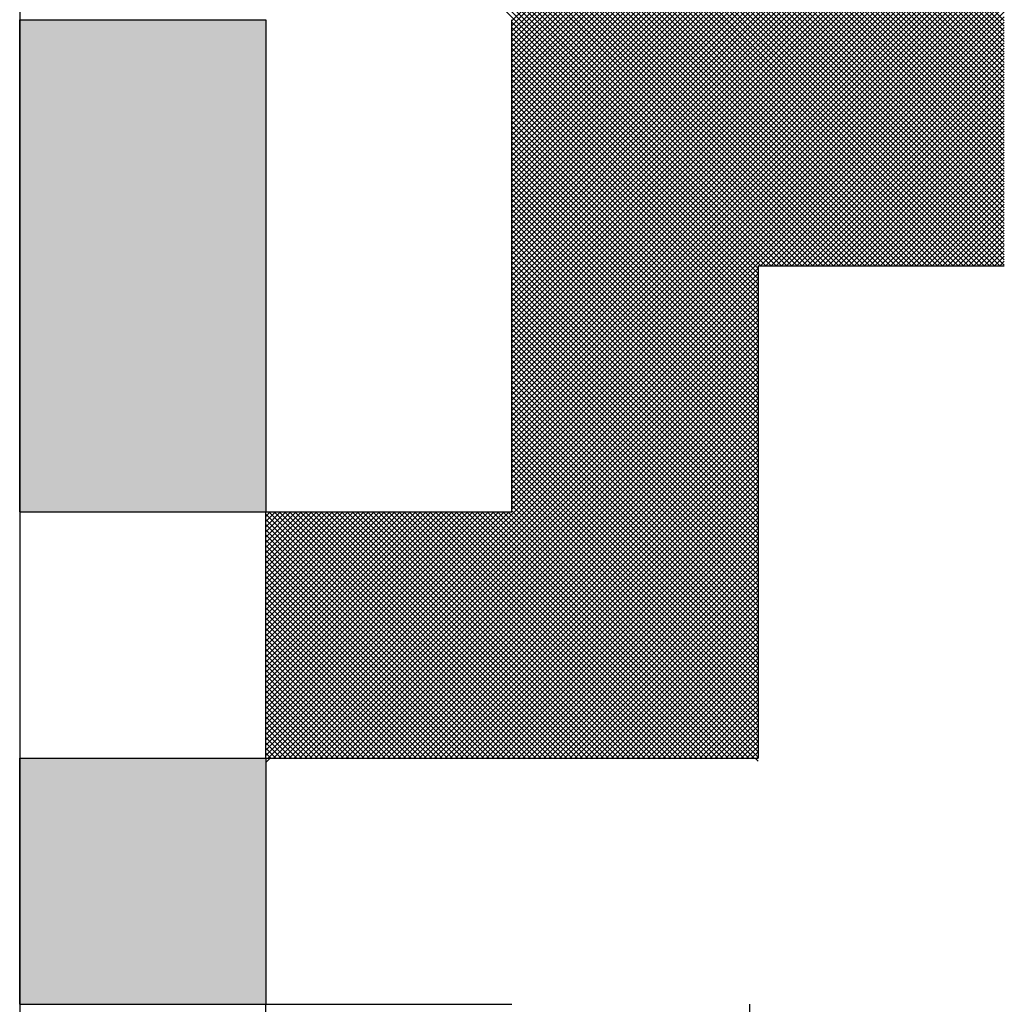
# Model space of a CAD drawing. Units: millimetres. Extents: x 0 to 1260, y -1 to 891.
# Drawn here: x 647 to 652, y 135 to 139 of the extents above; entities that cross this region are included whole.
import ezdxf

# ---------------------------------------------------------------- set-up
doc = ezdxf.new("R2010")
doc.units = ezdxf.units.MM
doc.header["$LTSCALE"] = 0.545669
doc.layers.add('NoLayerName_001', color=7, linetype='Continuous')
doc.layers.add('NoLayerName_007', color=7, linetype='Continuous')

# ---------------------------------------------------------------- blocks, each defined once
blk = doc.blocks.new('*X23')
at = {"color": 7, "linetype": 'Continuous', "lineweight": 25}
for p, q in [((4.7781, 2.4), (0, 7.1781)), ((4.7528, 2.4), (0, 7.1528)), ((4.7274, 2.4), (0, 7.1274)), ((4.7021, 2.4), (0, 7.1021)), ((4.6768, 2.4), (0, 7.0767)), ((4.6514, 2.4), (0, 7.0514)), ((4.6261, 2.4), (0, 7.0261)), ((4.6007, 2.4), (0, 7.0007)), ((4.5754, 2.4), (0, 6.9754)), ((4.5501, 2.4), (0, 6.9501)), ((4.5247, 2.4), (0, 6.9247)), ((4.4994, 2.4), (0, 6.8994)), ((4.4741, 2.4), (0, 6.8741)), ((4.4487, 2.4), (0, 6.8487)), ((4.4234, 2.4), (0, 6.8234)), ((4.398, 2.4), (0, 6.798)), ((4.3727, 2.4), (0, 6.7727)), ((4.3474, 2.4), (0, 6.7474)), ((4.322, 2.4), (0, 6.722)), ((4.2967, 2.4), (0, 6.6967)), ((4.2714, 2.4), (0, 6.6714)), ((4.246, 2.4), (0, 6.646)), ((4.2207, 2.4), (0, 6.6207)), ((4.1953, 2.4), (0, 6.5953)), ((4.17, 2.4), (0, 6.57)), ((4.1447, 2.4), (0, 6.5447)), ((4.1193, 2.4), (0, 6.5193)), ((4.094, 2.4), (0, 6.494)), ((4.0687, 2.4), (0, 6.4687)), ((4.0433, 2.4), (0, 6.4433)), ((4.018, 2.4), (0, 6.418)), ((3.9927, 2.4), (0, 6.3926)), ((3.9673, 2.4), (0, 6.3673)), ((3.942, 2.4), (0, 6.342)), ((3.9166, 2.4), (0, 6.3166)), ((3.8913, 2.4), (0, 6.2913)), ((3.866, 2.4), (0, 6.266)), ((3.8406, 2.4), (0, 6.2406)), ((3.8153, 2.4), (0, 6.2153)), ((3.79, 2.4), (0, 6.1899)), ((3.7646, 2.4), (0, 6.1646)), ((3.7393, 2.4), (0, 6.1393)), ((3.7139, 2.4), (0, 6.1139)), ((3.6886, 2.4), (0, 6.0886)), ((3.6633, 2.4), (0, 6.0633)), ((3.6379, 2.4), (0, 6.0379)), ((3.6126, 2.4), (0, 6.0126)), ((4.8, 2.4034), (1.2034, 6)), ((4.8, 2.4288), (1.2288, 6)), ((4.8, 2.4541), (1.2541, 6)), ((4.8, 2.4794), (1.2795, 6)), ((4.8, 2.5048), (1.3048, 6)), ((4.8, 2.5301), (1.3301, 6)), ((4.8, 2.5555), (1.3555, 6)), ((4.8, 2.5808), (1.3808, 6)), ((4.8, 2.6061), (1.4061, 6)), ((4.8, 2.6315), (1.4315, 6)), ((4.8, 2.6568), (1.4568, 6)), ((4.8, 2.6821), (1.4821, 6)), ((4.8, 2.7075), (1.5075, 6)), ((4.8, 2.7328), (1.5328, 6)), ((4.8, 2.7582), (1.5582, 6)), ((4.8, 2.7835), (1.5835, 6)), ((4.8, 2.8088), (1.6088, 6)), ((4.8, 2.8342), (1.6342, 6)), ((4.8, 2.8595), (1.6595, 6)), ((4.8, 2.8848), (1.6848, 6)), ((4.8, 2.9102), (1.7102, 6)), ((4.8, 2.9355), (1.7355, 6)), ((4.8, 2.9609), (1.7609, 6)), ((4.8, 2.9862), (1.7862, 6)), ((4.8, 3.0115), (1.8115, 6)), ((4.8, 3.0369), (1.8369, 6)), ((4.8, 3.0622), (1.8622, 6)), ((4.8, 3.0875), (1.8875, 6)), ((4.8, 3.1129), (1.9129, 6)), ((4.8, 3.1382), (1.9382, 6)), ((4.8, 3.1636), (1.9636, 6)), ((4.8, 3.1889), (1.9889, 6)), ((4.8, 3.2142), (2.0142, 6)), ((4.8, 3.2396), (2.0396, 6)), ((4.8, 3.2649), (2.0649, 6)), ((4.8, 3.2902), (2.0902, 6)), ((4.8, 3.3156), (2.1156, 6)), ((4.8, 3.3409), (2.1409, 6)), ((4.8, 3.3662), (2.1663, 6)), ((4.8, 3.3916), (2.1916, 6)), ((4.8, 3.4169), (2.2169, 6)), ((4.8, 3.4423), (2.2423, 6)), ((4.8, 3.4676), (2.2676, 6)), ((4.8, 3.4929), (2.2929, 6)), ((4.8, 3.5183), (2.3183, 6)), ((4.8, 3.5436), (2.3436, 6)), ((4.8, 3.5689), (2.3689, 6)), ((4.8, 3.5943), (2.3943, 6)), ((2.4, 2.4042), (4.7958, 4.8)), ((2.4, 2.4295), (4.7705, 4.8)), ((2.4, 2.4548), (4.7452, 4.8)), ((2.4, 2.4802), (4.7198, 4.8)), ((2.4, 2.5055), (4.6945, 4.8)), ((2.4, 2.5309), (4.6692, 4.8)), ((2.4, 2.5562), (4.6438, 4.8)), ((2.4, 2.5815), (4.6185, 4.8)), ((2.4, 2.6069), (4.5931, 4.8)), ((2.4, 2.6322), (4.5678, 4.8)), ((2.4, 2.6575), (4.5425, 4.8)), ((2.4, 2.6829), (4.5171, 4.8)), ((2.4, 2.7082), (4.4918, 4.8)), ((2.4, 2.7336), (4.4665, 4.8)), ((2.4, 2.7589), (4.4411, 4.8)), ((2.4, 2.7842), (4.4158, 4.8)), ((2.4, 2.8096), (4.3904, 4.8)), ((2.4, 2.8349), (4.3651, 4.8)), ((2.4, 2.8602), (4.3398, 4.8)), ((2.4, 2.8856), (4.3144, 4.8)), ((2.4, 2.9109), (4.2891, 4.8)), ((2.4, 2.9362), (4.2638, 4.8)), ((2.4, 2.9616), (4.2384, 4.8)), ((2.4, 2.9869), (4.2131, 4.8)), ((2.4, 3.0123), (4.1877, 4.8)), ((2.4, 3.0376), (4.1624, 4.8)), ((2.4, 3.0629), (4.1371, 4.8)), ((2.4, 3.0883), (4.1117, 4.8)), ((2.4, 3.1136), (4.0864, 4.8)), ((2.4, 3.1389), (4.0611, 4.8)), ((2.4, 3.1643), (4.0357, 4.8)), ((2.4, 3.1896), (4.0104, 4.8)), ((2.4, 3.215), (3.985, 4.8)), ((2.4, 3.2403), (3.9597, 4.8)), ((2.4, 3.2656), (3.9344, 4.8)), ((2.4, 3.291), (3.909, 4.8)), ((2.4, 3.3163), (3.8837, 4.8)), ((2.4, 3.3416), (3.8584, 4.8)), ((2.4, 3.367), (3.833, 4.8)), ((2.4, 3.3923), (3.8077, 4.8)), ((2.4, 3.4177), (3.7824, 4.8)), ((2.4, 3.443), (3.757, 4.8)), ((2.4, 3.4683), (3.7317, 4.8)), ((2.4, 3.4937), (3.7063, 4.8)), ((2.4, 3.519), (3.681, 4.8)), ((2.4, 3.5443), (3.6557, 4.8)), ((2.4, 3.5697), (3.6303, 4.8)), ((2.4, 3.595), (3.605, 4.8)), ((2.4, 2.3788), (4.8, 4.7788)), ((2.4, 2.3535), (4.8, 4.7535)), ((2.4, 2.3282), (4.8, 4.7282)), ((2.4, 2.3028), (4.8, 4.7028)), ((2.4, 2.2775), (4.8, 4.6775)), ((2.4, 2.2521), (4.8, 4.6521)), ((2.4, 2.2268), (4.8, 4.6268)), ((2.4, 2.2015), (4.8, 4.6015)), ((2.4, 2.1761), (4.8, 4.5761)), ((2.4, 2.1508), (4.8, 4.5508)), ((2.4, 2.1255), (4.8, 4.5255)), ((2.4, 2.1001), (4.8, 4.5001)), ((2.4, 2.0748), (4.8, 4.4748)), ((2.4, 2.0494), (4.8, 4.4494)), ((2.4, 2.0241), (4.8, 4.4241)), ((2.4, 1.9988), (4.8, 4.3988)), ((2.4, 1.9734), (4.8, 4.3734)), ((2.4, 1.9481), (4.8, 4.3481)), ((2.4, 1.9228), (4.8, 4.3228)), ((2.4, 1.8974), (4.8, 4.2974)), ((2.4, 1.8721), (4.8, 4.2721)), ((2.4, 1.8468), (4.8, 4.2468)), ((2.4, 1.8214), (4.8, 4.2214)), ((2.4, 1.7961), (4.8, 4.1961)), ((2.4, 1.7707), (4.8, 4.1707)), ((2.4, 1.7454), (4.8, 4.1454)), ((2.4, 1.7201), (4.8, 4.1201)), ((2.4, 1.6947), (4.8, 4.0947)), ((2.4, 1.6694), (4.8, 4.0694)), ((2.4, 1.6441), (4.8, 4.0441)), ((2.4, 1.6187), (4.8, 4.0187)), ((2.4, 1.5934), (4.8, 3.9934)), ((2.4, 1.568), (4.8, 3.968)), ((2.4, 1.5427), (4.8, 3.9427)), ((2.4, 1.5174), (4.8, 3.9174)), ((2.4, 1.492), (4.8, 3.892)), ((2.4, 1.4667), (4.8, 3.8667)), ((2.4, 1.4414), (4.8, 3.8414)), ((2.4, 1.416), (4.8, 3.816)), ((2.4, 1.3907), (4.8, 3.7907)), ((2.4, 1.3653), (4.8, 3.7653)), ((2.4, 1.34), (4.8, 3.74)), ((2.4, 1.3147), (4.8, 3.7147)), ((2.4, 1.2893), (4.8, 3.6893)), ((2.4, 1.264), (4.8, 3.664)), ((2.4, 1.2387), (4.8, 3.6387)), ((2.4, 1.2133), (4.8, 3.6133)), ((3.6, 2.3873), (2.4, 3.5873)), ((3.6, 2.3619), (2.4, 3.5619)), ((3.612, 2.4), (4.8, 3.588)), ((3.6374, 2.4), (4.8, 3.5626)), ((3.6, 2.3366), (2.4, 3.5366)), ((3.6, 2.3112), (2.4, 3.5112)), ((3.6627, 2.4), (4.8, 3.5373)), ((3.688, 2.4), (4.8, 3.512)), ((3.6, 2.2859), (2.4, 3.4859)), ((3.6, 2.2606), (2.4, 3.4606)), ((3.7134, 2.4), (4.8, 3.4866)), ((3.7387, 2.4), (4.8, 3.4613)), ((3.6, 2.2352), (2.4, 3.4352)), ((3.6, 2.2099), (2.4, 3.4099)), ((3.764, 2.4), (4.8, 3.436)), ((3.7894, 2.4), (4.8, 3.4106)), ((3.6, 2.1846), (2.4, 3.3846)), ((3.8147, 2.4), (4.8, 3.3853)), ((3.6, 2.1592), (2.4, 3.3592)), ((3.6, 2.1339), (2.4, 3.3339)), ((3.8401, 2.4), (4.8, 3.36)), ((3.8654, 2.4), (4.8, 3.3346)), ((3.6, 2.1085), (2.4, 3.3085)), ((3.6, 2.0832), (2.4, 3.2832)), ((3.8907, 2.4), (4.8, 3.3093)), ((3.9161, 2.4), (4.8, 3.2839)), ((3.6, 2.0579), (2.4, 3.2579)), ((3.6, 2.0325), (2.4, 3.2325)), ((3.9414, 2.4), (4.8, 3.2586)), ((3.9667, 2.4), (4.8, 3.2333)), ((3.6, 2.0072), (2.4, 3.2072)), ((3.6, 1.9819), (2.4, 3.1819)), ((3.9921, 2.4), (4.8, 3.2079)), ((4.0174, 2.4), (4.8, 3.1826)), ((3.6, 1.9565), (2.4, 3.1565)), ((3.6, 1.9312), (2.4, 3.1312)), ((4.0428, 2.4), (4.8, 3.1573)), ((4.0681, 2.4), (4.8, 3.1319)), ((3.6, 1.9058), (2.4, 3.1058)), ((3.6, 1.8805), (2.4, 3.0805)), ((4.0934, 2.4), (4.8, 3.1066)), ((4.1188, 2.4), (4.8, 3.0812)), ((3.6, 1.8552), (2.4, 3.0552)), ((3.6, 1.8298), (2.4, 3.0298)), ((4.1441, 2.4), (4.8, 3.0559)), ((4.1694, 2.4), (4.8, 3.0306)), ((3.6, 1.8045), (2.4, 3.0045)), ((3.6, 1.7792), (2.4, 2.9792)), ((4.1948, 2.4), (4.8, 3.0052)), ((4.2201, 2.4), (4.8, 2.9799)), ((3.6, 1.7538), (2.4, 2.9538)), ((3.6, 1.7285), (2.4, 2.9285)), ((4.2454, 2.4), (4.8, 2.9546)), ((4.2708, 2.4), (4.8, 2.9292)), ((3.6, 1.7031), (2.4, 2.9031)), ((4.2961, 2.4), (4.8, 2.9039)), ((3.6, 1.6778), (2.4, 2.8778)), ((3.6, 1.6525), (2.4, 2.8525)), ((4.3215, 2.4), (4.8, 2.8785)), ((4.3468, 2.4), (4.8, 2.8532)), ((3.6, 1.6271), (2.4, 2.8271)), ((3.6, 1.6018), (2.4, 2.8018)), ((4.3721, 2.4), (4.8, 2.8279)), ((4.3975, 2.4), (4.8, 2.8025)), ((3.6, 1.5765), (2.4, 2.7765)), ((3.6, 1.5511), (2.4, 2.7511)), ((4.4228, 2.4), (4.8, 2.7772)), ((4.4481, 2.4), (4.8, 2.7519)), ((3.6, 1.5258), (2.4, 2.7258)), ((3.6, 1.5005), (2.4, 2.7005)), ((4.4735, 2.4), (4.8, 2.7265)), ((4.4988, 2.4), (4.8, 2.7012)), ((3.6, 1.4751), (2.4, 2.6751)), ((3.6, 1.4498), (2.4, 2.6498)), ((4.5242, 2.4), (4.8, 2.6758)), ((4.5495, 2.4), (4.8, 2.6505)), ((3.6, 1.4244), (2.4, 2.6244)), ((3.6, 1.3991), (2.4, 2.5991)), ((4.5748, 2.4), (4.8, 2.6252)), ((4.6002, 2.4), (4.8, 2.5998)), ((3.6, 1.3738), (2.4, 2.5738)), ((3.6, 1.3484), (2.4, 2.5484)), ((4.6255, 2.4), (4.8, 2.5745)), ((4.6508, 2.4), (4.8, 2.5492)), ((3.6, 1.3231), (2.4, 2.5231)), ((3.6, 1.2978), (2.4, 2.4978)), ((4.6762, 2.4), (4.8, 2.5238)), ((4.7015, 2.4), (4.8, 2.4985)), ((3.6, 1.2724), (2.4, 2.4724)), ((4.7269, 2.4), (4.8, 2.4732)), ((3.6, 1.2471), (2.4, 2.4471)), ((3.6, 1.2217), (2.4, 2.4217)), ((4.7522, 2.4), (4.8, 2.4478)), ((4.7775, 2.4), (4.8, 2.4225)), ((1.212, 0), (3.6, 2.388)), ((1.2374, 0), (3.6, 2.3626)), ((3.6, 1.1964), (2.4, 2.3964)), ((3.6, 1.1711), (2.4, 2.3711)), ((1.2627, 0), (3.6, 2.3373)), ((1.288, 0), (3.6, 2.312)), ((3.6, 1.1457), (2.4, 2.3457)), ((3.6, 1.1204), (2.4, 2.3204)), ((1.3134, 0), (3.6, 2.2866)), ((1.3387, 0), (3.6, 2.2613)), ((3.6, 1.0951), (2.4, 2.2951)), ((3.6, 1.0697), (2.4, 2.2697)), ((1.364, 0), (3.6, 2.236)), ((1.3894, 0), (3.6, 2.2106)), ((3.6, 1.0444), (2.4, 2.2444)), ((3.6, 1.019), (2.4, 2.219)), ((1.4147, 0), (3.6, 2.1853)), ((3.6, 0.9937), (2.4, 2.1937)), ((3.6, 0.9684), (2.4, 2.1684)), ((1.4401, 0), (3.6, 2.16)), ((1.4654, 0), (3.6, 2.1346)), ((3.6, 0.943), (2.4, 2.143)), ((3.6, 0.9177), (2.4, 2.1177)), ((1.4907, 0), (3.6, 2.1093)), ((1.5161, 0), (3.6, 2.0839)), ((3.6, 0.8924), (2.4, 2.0924)), ((3.6, 0.867), (2.4, 2.067)), ((1.5414, 0), (3.6, 2.0586)), ((1.5667, 0), (3.6, 2.0333)), ((3.6, 0.8417), (2.4, 2.0417)), ((3.6, 0.8163), (2.4, 2.0163)), ((1.5921, 0), (3.6, 2.0079)), ((1.6174, 0), (3.6, 1.9826)), ((3.6, 0.791), (2.4, 1.991)), ((1.6428, 0), (3.6, 1.9573)), ((1.6681, 0), (3.6, 1.9319)), ((3.6, 0.7657), (2.4, 1.9657)), ((3.6, 0.7403), (2.4, 1.9403)), ((1.6934, 0), (3.6, 1.9066)), ((1.7188, 0), (3.6, 1.8812)), ((3.6, 0.715), (2.4, 1.915)), ((3.6, 0.6897), (2.4, 1.8897)), ((1.7441, 0), (3.6, 1.8559)), ((1.7694, 0), (3.6, 1.8306)), ((3.6, 0.6643), (2.4, 1.8643)), ((3.6, 0.639), (2.4, 1.839)), ((1.7948, 0), (3.6, 1.8052)), ((1.8201, 0), (3.6, 1.7799)), ((3.6, 0.6137), (2.4, 1.8137)), ((3.6, 0.5883), (2.4, 1.7883)), ((1.8455, 0), (3.6, 1.7546)), ((1.8708, 0), (3.6, 1.7292)), ((3.6, 0.563), (2.4, 1.763)), ((3.6, 0.5376), (2.4, 1.7376)), ((1.8961, 0), (3.6, 1.7039)), ((3.6, 0.5123), (2.4, 1.7123)), ((3.6, 0.487), (2.4, 1.687)), ((1.9215, 0), (3.6, 1.6785)), ((1.9468, 0), (3.6, 1.6532)), ((3.6, 0.4616), (2.4, 1.6616)), ((3.6, 0.4363), (2.4, 1.6363)), ((1.9721, 0), (3.6, 1.6279)), ((1.9975, 0), (3.6, 1.6025)), ((3.6, 0.411), (2.4, 1.611)), ((3.6, 0.3856), (2.4, 1.5856)), ((2.0228, 0), (3.6, 1.5772)), ((2.0481, 0), (3.6, 1.5519)), ((3.6, 0.3603), (2.4, 1.5603)), ((2.0735, 0), (3.6, 1.5265)), ((2.0988, 0), (3.6, 1.5012)), ((3.6, 0.3349), (2.4, 1.5349)), ((3.6, 0.3096), (2.4, 1.5096)), ((2.1242, 0), (3.6, 1.4758)), ((2.1495, 0), (3.6, 1.4505)), ((3.6, 0.2843), (2.4, 1.4843)), ((3.6, 0.2589), (2.4, 1.4589)), ((2.1748, 0), (3.6, 1.4252)), ((2.2002, 0), (3.6, 1.3998)), ((3.6, 0.2336), (2.4, 1.4336)), ((3.6, 0.2083), (2.4, 1.4083)), ((2.2255, 0), (3.6, 1.3745)), ((2.2508, 0), (3.6, 1.3492)), ((3.6, 0.1829), (2.4, 1.3829)), ((3.6, 0.1576), (2.4, 1.3576)), ((2.2762, 0), (3.6, 1.3238)), ((2.3015, 0), (3.6, 1.2985)), ((3.6, 0.1322), (2.4, 1.3322)), ((3.6, 0.1069), (2.4, 1.3069)), ((2.3269, 0), (3.6, 1.2732)), ((3.6, 0.0816), (2.4, 1.2816)), ((3.6, 0.0562), (2.4, 1.2562)), ((1.2, 0.0133), (2.3867, 1.2)), ((1.2, 0.0387), (2.3613, 1.2)), ((1.2, 0.064), (2.336, 1.2)), ((1.2, 0.0893), (2.3107, 1.2)), ((1.2, 0.1147), (2.2853, 1.2)), ((1.2, 0.14), (2.26, 1.2)), ((1.2, 0.1653), (2.2347, 1.2)), ((1.2, 0.1907), (2.2093, 1.2)), ((1.2, 0.216), (2.184, 1.2)), ((1.2, 0.2414), (2.1586, 1.2)), ((1.2, 0.2667), (2.1333, 1.2)), ((1.2, 0.292), (2.108, 1.2)), ((1.2, 0.3174), (2.0826, 1.2)), ((1.2, 0.3427), (2.0573, 1.2)), ((1.2, 0.368), (2.032, 1.2)), ((1.2, 0.3934), (2.0066, 1.2)), ((1.2, 0.4187), (1.9813, 1.2)), ((1.2, 0.4441), (1.956, 1.2)), ((1.2, 0.4694), (1.9306, 1.2)), ((1.2, 0.4947), (1.9053, 1.2)), ((1.2, 0.5201), (1.8799, 1.2)), ((1.2, 0.5454), (1.8546, 1.2)), ((1.2, 0.5707), (1.8293, 1.2)), ((1.2, 0.5961), (1.8039, 1.2)), ((1.2, 0.6214), (1.7786, 1.2)), ((1.2, 0.6468), (1.7533, 1.2)), ((1.2, 0.6721), (1.7279, 1.2)), ((1.2, 0.6974), (1.7026, 1.2)), ((1.2, 0.7228), (1.6772, 1.2)), ((1.2, 0.7481), (1.6519, 1.2)), ((1.2, 0.7734), (1.6266, 1.2)), ((1.2, 0.7988), (1.6012, 1.2)), ((1.2, 0.8241), (1.5759, 1.2)), ((1.2, 0.8494), (1.5506, 1.2)), ((1.2, 0.8748), (1.5252, 1.2)), ((1.2, 0.9001), (1.4999, 1.2)), ((1.2, 0.9255), (1.4745, 1.2)), ((1.2, 0.9508), (1.4492, 1.2)), ((1.2, 0.9761), (1.4239, 1.2)), ((1.2, 1.0015), (1.3985, 1.2)), ((1.2, 1.0268), (1.3732, 1.2)), ((1.2, 1.0521), (1.3479, 1.2)), ((1.2, 1.0775), (1.3225, 1.2)), ((1.2, 1.1028), (1.2972, 1.2)), ((1.2, 1.1282), (1.2718, 1.2)), ((1.2, 1.1535), (1.2465, 1.2)), ((1.2, 1.1788), (1.2212, 1.2)), ((2.4147, 0), (1.2147, 1.2)), ((2.4401, 0), (1.2401, 1.2)), ((2.4654, 0), (1.2654, 1.2)), ((2.4907, 0), (1.2907, 1.2)), ((2.5161, 0), (1.3161, 1.2)), ((2.5414, 0), (1.3414, 1.2)), ((2.5667, 0), (1.3667, 1.2)), ((2.5921, 0), (1.3921, 1.2)), ((2.6174, 0), (1.4174, 1.2)), ((2.6428, 0), (1.4428, 1.2)), ((2.6681, 0), (1.4681, 1.2)), ((2.6934, 0), (1.4934, 1.2)), ((2.7188, 0), (1.5188, 1.2)), ((2.7441, 0), (1.5441, 1.2)), ((2.7694, 0), (1.5694, 1.2)), ((2.7948, 0), (1.5948, 1.2)), ((2.8201, 0), (1.6201, 1.2)), ((2.8454, 0), (1.6454, 1.2)), ((2.8708, 0), (1.6708, 1.2)), ((2.8961, 0), (1.6961, 1.2)), ((2.9215, 0), (1.7215, 1.2)), ((2.9468, 0), (1.7468, 1.2)), ((2.9721, 0), (1.7721, 1.2)), ((2.9975, 0), (1.7975, 1.2)), ((3.0228, 0), (1.8228, 1.2)), ((3.0481, 0), (1.8481, 1.2)), ((3.0735, 0), (1.8735, 1.2)), ((3.0988, 0), (1.8988, 1.2)), ((3.1242, 0), (1.9242, 1.2)), ((3.1495, 0), (1.9495, 1.2)), ((3.1748, 0), (1.9748, 1.2)), ((3.2002, 0), (2.0002, 1.2)), ((3.2255, 0), (2.0255, 1.2)), ((3.2508, 0), (2.0508, 1.2)), ((3.2762, 0), (2.0762, 1.2)), ((3.3015, 0), (2.1015, 1.2)), ((3.3269, 0), (2.1269, 1.2)), ((3.3522, 0), (2.1522, 1.2)), ((3.3775, 0), (2.1775, 1.2)), ((3.4029, 0), (2.2029, 1.2)), ((3.4282, 0), (2.2282, 1.2)), ((3.4535, 0), (2.2535, 1.2)), ((3.4789, 0), (2.2789, 1.2)), ((3.5042, 0), (2.3042, 1.2)), ((3.5296, 0), (2.3296, 1.2)), ((2.3522, 0), (3.6, 1.2478)), ((3.5549, 0), (2.3549, 1.2)), ((2.3775, 0), (3.6, 1.2225)), ((3.5802, 0), (2.3802, 1.2)), ((3.6, 0.0309), (2.4, 1.2309)), ((3.6, 0.0056), (2.4, 1.2056)), ((2.3894, 0), (1.2, 1.1894)), ((2.364, 0), (1.2, 1.164)), ((2.4029, 0), (3.6, 1.1971)), ((2.4282, 0), (3.6, 1.1718)), ((2.3387, 0), (1.2, 1.1387)), ((2.3134, 0), (1.2, 1.1134)), ((2.4535, 0), (3.6, 1.1465)), ((2.4789, 0), (3.6, 1.1211)), ((2.288, 0), (1.2, 1.088)), ((2.2627, 0), (1.2, 1.0627)), ((2.5042, 0), (3.6, 1.0958)), ((2.5296, 0), (3.6, 1.0705)), ((2.2374, 0), (1.2, 1.0374)), ((2.212, 0), (1.2, 1.012)), ((2.5549, 0), (3.6, 1.0451)), ((2.5802, 0), (3.6, 1.0198)), ((2.1867, 0), (1.2, 0.9867)), ((2.1613, 0), (1.2, 0.9613)), ((2.6056, 0), (3.6, 0.9944)), ((2.6309, 0), (3.6, 0.9691)), ((2.136, 0), (1.2, 0.936)), ((2.6562, 0), (3.6, 0.9438)), ((2.6816, 0), (3.6, 0.9184)), ((2.1107, 0), (1.2, 0.9107)), ((2.0853, 0), (1.2, 0.8853)), ((2.7069, 0), (3.6, 0.8931)), ((2.7323, 0), (3.6, 0.8678)), ((2.06, 0), (1.2, 0.86)), ((2.0347, 0), (1.2, 0.8347)), ((2.7576, 0), (3.6, 0.8424)), ((2.7829, 0), (3.6, 0.8171)), ((2.0093, 0), (1.2, 0.8093)), ((1.984, 0), (1.2, 0.784)), ((2.8083, 0), (3.6, 0.7917)), ((1.9586, 0), (1.2, 0.7586)), ((1.9333, 0), (1.2, 0.7333)), ((2.8336, 0), (3.6, 0.7664)), ((2.8589, 0), (3.6, 0.7411)), ((1.908, 0), (1.2, 0.708)), ((1.8826, 0), (1.2, 0.6826)), ((2.8843, 0), (3.6, 0.7157)), ((2.9096, 0), (3.6, 0.6904)), ((1.8573, 0), (1.2, 0.6573)), ((1.832, 0), (1.2, 0.632)), ((2.9349, 0), (3.6, 0.6651)), ((2.9603, 0), (3.6, 0.6397)), ((1.8066, 0), (1.2, 0.6066)), ((1.7813, 0), (1.2, 0.5813)), ((2.9856, 0), (3.6, 0.6144)), ((3.011, 0), (3.6, 0.589)), ((1.756, 0), (1.2, 0.5559)), ((1.7306, 0), (1.2, 0.5306)), ((3.0363, 0), (3.6, 0.5637)), ((3.0616, 0), (3.6, 0.5384)), ((1.7053, 0), (1.2, 0.5053)), ((3.087, 0), (3.6, 0.513)), ((3.1123, 0), (3.6, 0.4877)), ((1.6799, 0), (1.2, 0.4799)), ((1.6546, 0), (1.2, 0.4546)), ((3.1376, 0), (3.6, 0.4624)), ((3.163, 0), (3.6, 0.437)), ((1.6293, 0), (1.2, 0.4293)), ((1.6039, 0), (1.2, 0.4039)), ((3.1883, 0), (3.6, 0.4117)), ((3.2137, 0), (3.6, 0.3864)), ((1.5786, 0), (1.2, 0.3786)), ((1.5533, 0), (1.2, 0.3533)), ((3.239, 0), (3.6, 0.361)), ((1.5279, 0), (1.2, 0.3279)), ((1.5026, 0), (1.2, 0.3026)), ((3.2643, 0), (3.6, 0.3357)), ((3.2897, 0), (3.6, 0.3103)), ((1.4772, 0), (1.2, 0.2772)), ((1.4519, 0), (1.2, 0.2519)), ((3.315, 0), (3.6, 0.285)), ((3.3403, 0), (3.6, 0.2597)), ((1.4266, 0), (1.2, 0.2266)), ((1.4012, 0), (1.2, 0.2012)), ((3.3657, 0), (3.6, 0.2343)), ((3.391, 0), (3.6, 0.209)), ((1.3759, 0), (1.2, 0.1759)), ((1.3506, 0), (1.2, 0.1506)), ((3.4164, 0), (3.6, 0.1837)), ((3.4417, 0), (3.6, 0.1583)), ((1.3252, 0), (1.2, 0.1252)), ((1.2999, 0), (1.2, 0.0999)), ((3.467, 0), (3.6, 0.133)), ((3.4924, 0), (3.6, 0.1076)), ((1.2745, 0), (1.2, 0.0745)), ((1.2492, 0), (1.2, 0.0492)), ((3.5177, 0), (3.6, 0.0823)), ((3.543, 0), (3.6, 0.057)), ((1.2239, 0), (1.2, 0.0239)), ((3.5684, 0), (3.6, 0.0316)), ((3.5937, 0), (3.6, 0.0063))]:
    blk.add_line(p, q, dxfattribs=at)

msp = doc.modelspace()

# ---------------------------------------------------------------- hatches: boundary and pattern name
at = {"layer": 'NoLayerName_001', "linetype": 'Continuous', "lineweight": 25}
h = msp.add_hatch(color=7, dxfattribs=at)
h.dxf.hatch_style = 1
h.paths.add_polyline_path([(648.5182, 138.2555), (648.5182, 137.0555), (647.3182, 137.0555), (647.3182, 138.2555), (647.3182, 139.4555), (648.5182, 139.4555)])
h = msp.add_hatch(color=7, dxfattribs=at)
h.dxf.hatch_style = 1
h.paths.add_polyline_path([(648.5182, 135.8555), (648.5182, 134.6555), (647.3182, 134.6555), (647.3182, 135.8555)])
h = msp.add_hatch(dxfattribs=at)
h.set_pattern_fill('ANSI31', angle=45)
h.paths.add_polyline_path([(650.9182, 134.6555), (650.9182, 133.4555), (650.9182, 132.2555), (649.7182, 132.2555), (649.7182, 133.4555), (648.5182, 133.4555), (648.5182, 134.6555), (649.7182, 134.6555)])

# ---------------------------------------------------------------- linework, layer by layer
at = {"layer": 'NoLayerName_001', "color": 7, "linetype": 'Continuous', "lineweight": 25}
msp.add_line((647.3182, 152.6555), (647.3182, 122.6555), dxfattribs=at)
msp.add_line((647.3182, 152.6555), (647.3182, 122.6555), dxfattribs=at)
msp.add_line((647.3182, 152.6555), (647.3182, 122.6555), dxfattribs=at)
at = {"layer": 'NoLayerName_001', "color": 250, "linetype": 'Continuous', "lineweight": 25}
msp.add_line((648.5182, 135.8349), (648.5388, 135.8555), dxfattribs=at)
at = {"layer": 'NoLayerName_007', "color": 7, "linetype": 'Continuous', "lineweight": 25}
for p, q in [((647.3182, 138.2555), (647.3182, 139.4555)), ((647.3182, 138.2555), (647.3182, 139.4555)), ((647.3182, 138.2555), (647.3182, 139.4555)), ((647.3182, 139.4555), (648.5182, 139.4555)), ((647.3182, 139.4555), (648.5182, 139.4555)), ((647.3182, 139.4555), (648.5182, 139.4555)), ((647.3182, 139.4555), (648.5182, 139.4555)), ((647.3182, 139.4555), (648.5182, 139.4555)), ((647.3182, 139.4555), (648.5182, 139.4555)), ((647.3182, 139.4555), (648.5182, 139.4555)), ((647.3182, 139.4555), (648.5182, 139.4555)), ((647.3182, 139.4555), (648.5182, 139.4555)), ((647.3182, 139.4555), (648.5182, 139.4555)), ((648.5182, 139.4555), (648.5182, 138.2555)), ((648.5182, 139.4555), (648.5182, 138.2555)), ((648.5182, 139.4555), (648.5182, 138.2555)), ((649.7182, 138.2555), (649.7182, 139.4555)), ((649.7182, 138.2555), (649.7182, 139.4555)), ((649.7182, 138.2555), (649.7182, 139.4555)), ((647.3182, 137.0555), (647.3182, 138.2555)), ((647.3182, 137.0555), (647.3182, 138.2555)), ((647.3182, 137.0555), (647.3182, 138.2555)), ((648.5182, 138.2555), (648.5182, 137.0555)), ((648.5182, 138.2555), (648.5182, 137.0555)), ((648.5182, 138.2555), (648.5182, 137.0555)), ((649.7182, 137.0555), (649.7182, 138.2555)), ((649.7182, 137.0555), (649.7182, 138.2555)), ((649.7182, 137.0555), (649.7182, 138.2555)), ((650.9182, 138.2555), (650.9182, 137.0555)), ((650.9182, 138.2555), (650.9182, 137.0555)), ((650.9182, 138.2555), (650.9182, 137.0555)), ((650.9182, 138.2555), (652.1182, 138.2555)), ((650.9182, 138.2555), (652.1182, 138.2555)), ((650.9182, 138.2555), (652.1182, 138.2555)), ((650.9182, 138.2555), (652.1182, 138.2555)), ((650.9182, 138.2555), (652.1182, 138.2555)), ((650.9182, 138.2555), (652.1182, 138.2555)), ((650.9182, 138.2555), (652.1182, 138.2555)), ((650.9182, 138.2555), (652.1182, 138.2555)), ((650.9182, 138.2555), (652.1182, 138.2555)), ((650.9182, 138.2555), (652.1182, 138.2555)), ((647.3182, 137.0555), (648.5182, 137.0555)), ((647.3182, 137.0555), (648.5182, 137.0555)), ((647.3182, 137.0555), (648.5182, 137.0555)), ((647.3182, 137.0555), (648.5182, 137.0555)), ((647.3182, 137.0555), (648.5182, 137.0555)), ((647.3182, 137.0555), (648.5182, 137.0555)), ((647.3182, 137.0555), (648.5182, 137.0555)), ((647.3182, 137.0555), (648.5182, 137.0555)), ((647.3182, 137.0555), (648.5182, 137.0555)), ((647.3182, 137.0555), (648.5182, 137.0555)), ((648.5182, 137.0555), (649.7182, 137.0555)), ((648.5182, 137.0555), (649.7182, 137.0555)), ((648.5182, 137.0555), (649.7182, 137.0555)), ((648.5182, 137.0555), (649.7182, 137.0555)), ((648.5182, 137.0555), (649.7182, 137.0555)), ((648.5182, 137.0555), (649.7182, 137.0555)), ((648.5182, 137.0555), (649.7182, 137.0555)), ((648.5182, 137.0555), (649.7182, 137.0555)), ((648.5182, 137.0555), (649.7182, 137.0555)), ((648.5182, 137.0555), (649.7182, 137.0555)), ((648.5182, 135.8555), (648.5182, 137.0555)), ((648.5182, 135.8555), (648.5182, 137.0555)), ((648.5182, 135.8555), (648.5182, 137.0555)), ((650.9182, 137.0555), (650.9182, 135.8555)), ((650.9182, 137.0555), (650.9182, 135.8555)), ((650.9182, 137.0555), (650.9182, 135.8555)), ((647.3182, 134.6555), (647.3182, 135.8555)), ((647.3182, 134.6555), (647.3182, 135.8555)), ((647.3182, 134.6555), (647.3182, 135.8555)), ((647.3182, 135.8555), (648.5182, 135.8555)), ((647.3182, 135.8555), (648.5182, 135.8555)), ((647.3182, 135.8555), (648.5182, 135.8555)), ((647.3182, 135.8555), (648.5182, 135.8555)), ((647.3182, 135.8555), (648.5182, 135.8555)), ((647.3182, 135.8555), (648.5182, 135.8555)), ((647.3182, 135.8555), (648.5182, 135.8555)), ((647.3182, 135.8555), (648.5182, 135.8555)), ((647.3182, 135.8555), (648.5182, 135.8555)), ((647.3182, 135.8555), (648.5182, 135.8555)), ((648.5182, 135.8555), (649.7182, 135.8555)), ((648.5182, 135.8555), (649.7182, 135.8555)), ((648.5182, 135.8555), (649.7182, 135.8555)), ((648.5182, 135.8555), (649.7182, 135.8555)), ((648.5182, 135.8555), (649.7182, 135.8555)), ((648.5182, 135.8555), (649.7182, 135.8555)), ((648.5182, 135.8555), (649.7182, 135.8555)), ((648.5182, 135.8555), (649.7182, 135.8555)), ((648.5182, 135.8555), (649.7182, 135.8555)), ((648.5182, 135.8555), (649.7182, 135.8555)), ((648.5182, 135.8555), (648.5182, 134.6555)), ((648.5182, 135.8555), (648.5182, 134.6555)), ((648.5182, 135.8555), (648.5182, 134.6555)), ((649.7182, 135.8555), (650.9182, 135.8555)), ((649.7182, 135.8555), (650.9182, 135.8555)), ((649.7182, 135.8555), (650.9182, 135.8555)), ((649.7182, 135.8555), (650.9182, 135.8555)), ((649.7182, 135.8555), (650.9182, 135.8555)), ((649.7182, 135.8555), (650.9182, 135.8555)), ((649.7182, 135.8555), (650.9182, 135.8555)), ((649.7182, 135.8555), (650.9182, 135.8555)), ((649.7182, 135.8555), (650.9182, 135.8555)), ((649.7182, 135.8555), (650.9182, 135.8555)), ((647.3182, 134.6555), (648.5182, 134.6555)), ((647.3182, 134.6555), (648.5182, 134.6555)), ((647.3182, 134.6555), (648.5182, 134.6555)), ((647.3182, 134.6555), (648.5182, 134.6555)), ((647.3182, 134.6555), (648.5182, 134.6555)), ((647.3182, 134.6555), (648.5182, 134.6555)), ((648.5182, 134.6555), (649.7182, 134.6555)), ((648.5182, 134.6555), (649.7182, 134.6555)), ((648.5182, 134.6555), (649.7182, 134.6555)), ((648.5182, 134.6555), (649.7182, 134.6555)), ((648.5182, 134.6555), (649.7182, 134.6555)), ((648.5182, 134.6555), (649.7182, 134.6555)), ((648.5182, 134.6555), (649.7182, 134.6555)), ((648.5182, 134.6555), (649.7182, 134.6555)), ((648.5182, 134.6555), (649.7182, 134.6555)), ((648.5182, 133.4555), (648.5182, 134.6555)), ((648.5182, 133.4555), (648.5182, 134.6555)), ((648.5182, 133.4555), (648.5182, 134.6555))]:
    msp.add_line(p, q, dxfattribs=at)
at = {"layer": 'NoLayerName_007', "color": 250, "linetype": 'Continuous', "lineweight": 25}
msp.add_line((650.9182, 135.8414), (650.9042, 135.8555), dxfattribs=at)

# ---------------------------------------------------------------- block references
at = {"color": 7, "linetype": 'Continuous', "lineweight": 25}
msp.add_blockref('*X23', (647.3182, 135.8555), dxfattribs=at)

doc.saveas('drawing.dxf')
